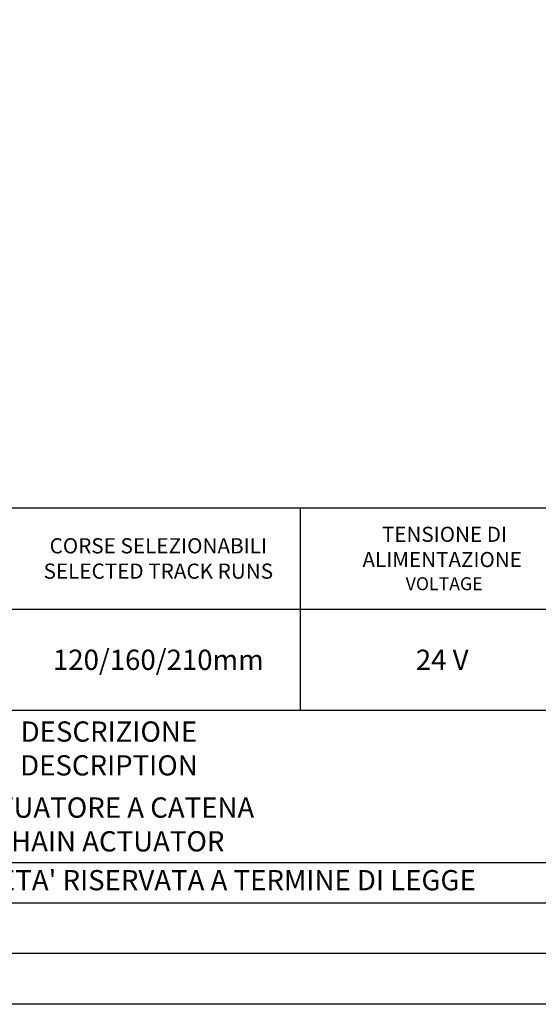
# Paper-space layout 'A3_1123.10_TH2_1123.17' of a CAD drawing. Units: millimetres. Extents: x 421 to 851, y -219 to 88.
# Drawn here: x 724 to 775, y -214 to -117 of the extents above; entities that cross this region are included whole.
import ezdxf
from ezdxf.enums import TextEntityAlignment as Align

# ---------------------------------------------------------------- set-up
doc = ezdxf.new("R2010")
doc.units = ezdxf.units.MM
doc.styles.add('DAVIDE', font='arial.ttf', dxfattribs={"height": 2.5})
doc.styles.add('pep', font='arial.ttf')
doc.styles.add('TEXTSTYLE_2', font='arial.ttf')

psp = doc.layouts.new('A3_1123.10_TH2_1123.17')

# ---------------------------------------------------------------- linework, layer by layer
for p, q in [((645.505, -164.719), (835.705, -164.719)), ((751.585, -164.719), (751.585, -184.719)), ((835.705, -184.719), (645.505, -184.719)), ((645.505, -199.719), (835.705, -199.719)), ((645.505, -203.719), (835.705, -203.719))]:
    psp.add_line(p, q)
at = {"color": 7}
psp.add_line((695.505, -174.719), (835.705, -174.719), dxfattribs=at)
for points in [[(425.605, 83.281), (845.605, 83.281), (845.605, -213.719), (425.605, -213.719)], [(430.605, 78.281), (840.605, 78.281), (840.605, -208.719), (430.605, -208.719)]]:
    psp.add_lwpolyline(points, close=True)

# ---------------------------------------------------------------- texts
at = {"style": 'pep'}
psp.add_text("PROPRIETA' RISERVATA A TERMINE DI LEGGE", height=2, dxfattribs=at).set_placement((740.505, -202.469), align=Align.CENTER)
at = {"color": 5, "linetype": 'Continuous', "width": 28.04, "attachment_point": 5, "style": 'TEXTSTYLE_2'}
for s, insert, char_height in [('{\\fCalibri|b0|i0|c0|p34;\\H0.99646x;\\C0; TENSIONE DI ALIMENTAZIONE \\P\\fCalibri|b0|i1|c0|p34;\\H0.85714x; VOLTAGE}', (765.605, -169.719), 1.5), ('{\\fCalibri|b0|i0|c0|p34;\\C0;CORSE SELEZIONABILI\\fArial|b0|i0|c0|p34;\\P\\fCalibri|b0|i1|c0|p34;SELECTED TRACK RUNS}', (737.565, -169.719), 1.5), ('{\\fCalibri|b0|i0|c0|p34;\\C0;120/160/210mm}', (737.565, -179.719), 2), ('{\\fCalibri|b0|i0|c0|p34;\\C0;24 V}', (765.605, -179.719), 2)]:
    psp.add_mtext(s, dxfattribs=dict(at, insert=insert, char_height=char_height))
at = {"char_height": 2, "width": 123.14, "attachment_point": 5, "style": 'DAVIDE'}
for s, insert in [('{\\fCalibri|b0|i0|c0|p34;\\C0;  DESCRIZIONE\\P\\fCalibri|b0|i1|c0|p34;  DESCRIPTION}', (732.075, -188.469)), ('{\\fCalibri|b0|i0|c0|p34;\\H0.99646x;\\C0;  \\H1.00355x;ATTUATORE A CATENA \\P\\fCalibri|b0|i1|c0|p34;  CHAIN ACTUATOR}', (732.075, -195.969))]:
    psp.add_mtext(s, dxfattribs=dict(at, insert=insert))

doc.saveas('drawing.dxf')
